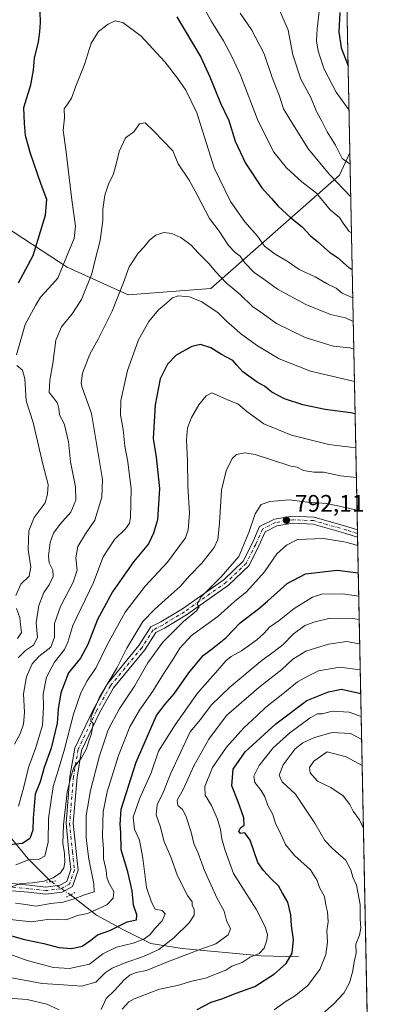
# Model space of a CAD drawing. Units: metres. Extents: x 634467 to 637927, y 4743626 to 4746006.
# Drawn here: x 637762 to 637918, y 4744221 to 4744633 of the extents above; entities that cross this region are included whole.
import ezdxf

# ---------------------------------------------------------------- set-up
doc = ezdxf.new("R2010")
doc.units = ezdxf.units.M
doc.header["$MEASUREMENT"] = 0
doc.linetypes.add('DGN Style 4', pattern=[2.6384748266838614, 1.318413404963828, -0.6592067024819142, 0.001648016756204785, -0.6592067024819142])
doc.linetypes.add('DGN Style 5', pattern=[1.1536117293433497, 0.4944050268614355, -0.6592067024819142])
for name, color, linetype, lineweight in [('Arbolado forestal CxS', 92, 'Continuous', 0), ('Comarca CxS', 21, 'Continuous', 0), ('Comunidad Autónoma CxS', 142, 'Continuous', 0), ('Corriente natural lineal', 142, 'Continuous', 13), ('Corriente natural lineal oculto', 9, 'DGN Style 4', 13), ('Curva de nivel maestra', 30, 'Continuous', 30), ('Curva de nivel normal', 30, 'Continuous', 0), ('Espacio natural protegido CxS', 121, 'Continuous', 0), ('Municipio CxS', 4, 'Continuous', 0), ('Núcleo urbano CxS', 7, 'Continuous', 0), ('Pista no pavimentada Cxs', 111, 'Continuous', 0), ('Pista no pavimentada eje', 91, 'DGN Style 4', 0), ('Provincia CxS', 1, 'Continuous', 0), ('Puente lineal', 2, 'DGN Style 5', 0), ('Punto de cota en terreno', 7, 'Continuous', 0), ('Rótulo de punto de cota en terreno', 7, 'Continuous', 0)]:
    doc.layers.add(name, color=color, linetype=linetype, lineweight=lineweight)
doc.styles.add('Style-Arial', font='txt')

# ---------------------------------------------------------------- blocks, each defined once
blk = doc.blocks.new('5PATER')
at = {"layer": 'Núcleo urbano CxS', "linetype": 'Continuous', "lineweight": 0}
h = blk.add_hatch(color=51, dxfattribs=at)
edge = h.paths.add_edge_path()
edge.add_ellipse((0, 0), major_axis=(-0.1095731443231308, -0.1110710700762829), ratio=0.9994222409660322, start_angle=0, end_angle=360)

msp = doc.modelspace()

# ---------------------------------------------------------------- linework, layer by layer
at = {"layer": 'Arbolado forestal CxS', "color": 92, "linetype": 'Continuous', "lineweight": 0, "extrusion": (-0.003920872782586371, 0.1956496222272419, 0.9806660247397991), "elevation": 926493.1225918992, "flags": 128}
msp.add_lwpolyline([(-732835.5350767672, -4639611.626244614), (-732835.5350767672, -4639234.174596894)], dxfattribs=at)
at = {"layer": 'Arbolado forestal CxS', "color": 92, "linetype": 'Continuous', "lineweight": 0, "extrusion": (-0.006978334707222983, 0.3482074822226287, 0.937391514879931), "elevation": 1648333.584536426, "flags": 128}
msp.add_lwpolyline([(-732837.7083947575, -4434396.964827693), (-732837.7083947575, -4434228.758105454)], dxfattribs=at)
at = {"layer": 'Arbolado forestal CxS', "color": 92, "linetype": 'Continuous', "lineweight": 0, "extrusion": (-0.005914268243978806, 0.2961438873463619, 0.9551250281604622), "elevation": 1402014.860143652, "flags": 128}
msp.add_lwpolyline([(-732507.592338482, -4518210.525315116), (-732507.592338482, -4518208.868343032)], dxfattribs=at)
at = {"layer": 'Arbolado forestal CxS', "color": 92, "linetype": 'Continuous', "lineweight": 0, "extrusion": (-0.005602987650072067, 0.2788103035597264, 0.960329850186032), "elevation": 1319979.78415814, "flags": 128}
msp.add_lwpolyline([(-733099.2996913352, -4542757.224976552), (-733099.2996913352, -4542755.57687669)], dxfattribs=at)
at = {"layer": 'Arbolado forestal CxS', "color": 92, "linetype": 'Continuous', "lineweight": 0, "extrusion": (-0.00366990238458496, 0.1831289788332858, 0.9830820458781484), "elevation": 867278.8934820762, "flags": 128}
msp.add_lwpolyline([(-732834.160716865, -4650504.366070982), (-732834.1607168649, -4650239.092128378)], dxfattribs=at)
at = {"layer": 'Arbolado forestal CxS', "color": 92, "linetype": 'Continuous', "lineweight": 0}
for points in [[(637892.0279999999, 4744976.6535, 663.998900000006), (637900.0302999998, 4744577.343400001, 733.667300000001), (637895.7067, 4744567.969900001, 738.0025000000023), (637841.9430999998, 4744520.578500001, 766.9817999999942), (637807.3815000001, 4744518.017100001, 765.6762000000017), (637781.7817000002, 4744529.545299999, 755.173299999995), (637752.3409000002, 4744548.758500001, 742.9765000000043), (637707.5403000005, 4744585.904899999, 723.0678999999947), (637664.0181, 4744601.276500001, 705.5917999999947), (637657.6187000005, 4744620.489499999, 700.1374000000069), (637660.1797000002, 4744664.038899999, 700.168399999995)], [(637613.9994999999, 4744714.8849, 682.4576999999991), (637633.3003000002, 4744706.308700001, 688.9486999999936), (637653.7801000001, 4744688.375499999, 700.0292000000045), (637660.1797000002, 4744664.038899999, 700.168399999995), (637657.6187000005, 4744620.489499999, 700.1374000000069), (637664.0181, 4744601.276500001, 705.5917999999947), (637707.5403000005, 4744585.904899999, 723.0678999999947), (637752.3409000002, 4744548.758500001, 742.9765000000043), (637781.7817000002, 4744529.545299999, 755.173299999995), (637807.3815000001, 4744518.017100001, 765.6762000000017), (637841.9430999998, 4744520.578500001, 766.9817999999942), (637895.7067, 4744567.969900001, 738.0025000000023), (637900.0302999998, 4744577.343400001, 733.667300000001)], [(637660.1797000002, 4744664.038899999, 700.168399999995), (637657.6187000005, 4744620.489499999, 700.1374000000069), (637664.0181, 4744601.276500001, 705.5917999999947), (637707.5403000005, 4744585.904899999, 723.0678999999947), (637752.3409000002, 4744548.758500001, 742.9765000000043), (637781.7817000002, 4744529.545299999, 755.173299999995), (637807.3815000001, 4744518.017100001, 765.6762000000017), (637841.9430999998, 4744520.578500001, 766.9817999999942), (637895.7067, 4744567.969900001, 738.0025000000023), (637900.0302999998, 4744577.343400001, 733.667300000001), (637908.4781, 4744155.801100001, 841.7893999999943)]]:
    msp.add_polyline3d(points, dxfattribs=at)
at = {"layer": 'Comarca CxS', "color": 21, "linetype": 'Continuous', "lineweight": 0, "flags": 128}
msp.add_lwpolyline([(635583.2346999992, 4743646.944800001), (634512.1400010207, 4743625.749982541), (634466.920001023, 4745939.099982514), (637871.3900010487, 4746006.479982516), (637917.7500010486, 4743693.13998254), (636200.5612000002, 4743659.160499999), (635985.0071, 4743654.895099999), (635796.9720000006, 4743651.174300001)], close=True, dxfattribs=at)
at = {"layer": 'Comunidad Autónoma CxS', "color": 142, "linetype": 'Continuous', "lineweight": 0, "flags": 128}
msp.add_lwpolyline([(635583.2346999992, 4743646.944800001), (634512.1400010207, 4743625.749982541), (634466.920001023, 4745939.099982514), (637871.3900010487, 4746006.479982516), (637917.7500010486, 4743693.13998254), (636200.5612000002, 4743659.160499999), (635985.0071, 4743654.895099999), (635796.9720000006, 4743651.174300001)], close=True, dxfattribs=at)
at = {"layer": 'Corriente natural lineal', "color": 142, "linetype": 'Continuous', "lineweight": 13}
for points in [[(637775.1608999996, 4744272.503799999, 784.5571000000054), (637774.5401, 4744272.9301, 784.1557999999933), (637765.3400999998, 4744282.210100001, 777.5639999999986), (637758.0301000001, 4744291.280099999, 771.6775999999954)], [(637878.5201000003, 4744240.960100001, 825.3280999999988), (637862.9001000002, 4744241.4001, 819.6803999999976), (637829.9101, 4744244.520099999, 812.2978000000003), (637816.8501000004, 4744246.530099999, 806.1040000000066), (637805.0701000001, 4744252.420100001, 799.8098999999929), (637794.0601000005, 4744258.4101, 794.4020000000019), (637784.4001000002, 4744266.1601, 787.6143000000012), (637783.2814999997, 4744266.928099999, 786.8996999999946)]]:
    msp.add_polyline3d(points, dxfattribs=at)
at = {"layer": 'Corriente natural lineal oculto', "color": 9, "linetype": 'DGN Style 4', "lineweight": 13, "extrusion": (-0.1907315071200826, 0.1309585085137743, 0.9728675969727586), "elevation": 500422.3036189122, "flags": 128}
msp.add_lwpolyline([(-4272101.269510563, -2100848.656977084), (-4272101.269510564, -2100858.782210396)], dxfattribs=at)
at = {"layer": 'Curva de nivel maestra', "color": 30, "linetype": 'Continuous', "lineweight": 30, "flags": 128}
for points, elevation in [([(637761.4600000001, 4744522.970100001), (637767.6200000001, 4744534.460100001), (637772.7999999998, 4744551.210100001), (637773.3399999999, 4744557.9001), (637770.9500000002, 4744564.1501), (637766.29, 4744577.4901), (637764.3499999996, 4744584.550100001), (637763.9199999999, 4744589.620100001), (637763.7199999997, 4744596.290100001), (637766.6699999999, 4744605.790100001), (637767.6900000004, 4744611.960100001), (637768.2000000002, 4744616.9801), (637769.8399999999, 4744623.7301), (637770.4000000004, 4744627.9801), (637770.6699999999, 4744631.9301), (637770.3600000005, 4744640.7501)], 750), ([(637827.6799999997, 4744634.2501), (637837.7599999999, 4744617.4101), (637841.5199999996, 4744609.090100001), (637845.9699999997, 4744598.170100001), (637849.4000000004, 4744590.9301), (637852.04, 4744582.2401), (637856.3499999996, 4744572.9901), (637863.2300000006, 4744562.6501), (637867.1900000004, 4744558.2601), (637870, 4744554.9801), (637875.3099999997, 4744550.1801), (637880.04, 4744546.3301), (637883.4400000004, 4744542.7401), (637886.6699999999, 4744540.0601), (637891.4400000004, 4744535.770099999), (637894.8399999999, 4744533.530099999), (637899.7800000003, 4744529.210100001), (637901.0091000004, 4744528.501800001)], 750), ([(637895.8799999999, 4744636.020099999), (637895.3799999999, 4744627.9801), (637896.3600000005, 4744621.2301), (637899.3000999996, 4744613.7788)], 725.0000000000001), ([(637902.2191000005, 4744468.126), (637900.3300000001, 4744468.540100001), (637889.7000000002, 4744469.9301), (637880.3499999996, 4744471.870100001), (637872.6699999999, 4744474.450099999), (637867.4299999997, 4744477.2601), (637864.29, 4744479.690099999), (637861.2400000002, 4744481.4101), (637855.2400000002, 4744485.780099999), (637852.6900000004, 4744488.5801), (637851.1500000004, 4744490.5001), (637846.4000000004, 4744492.940099999), (637841.8700000001, 4744495.8101), (637837.6200000001, 4744497.1601), (637833.9000000004, 4744496.390100001), (637827.4299999997, 4744492.690099999), (637823.7800000003, 4744488.970100001), (637820.6399999997, 4744482.880100001), (637818.6699999999, 4744471.870100001), (637817.7699999996, 4744457.8101), (637819.0999999996, 4744450.100099999), (637820.3899999997, 4744436.920100001), (637819.5899999999, 4744423.840100001), (637817.9500000002, 4744418.2301), (637815.79, 4744413.8301), (637809.5300000003, 4744406.2601), (637800.79, 4744393.670100001), (637794.5499999998, 4744382.0801), (637790.4400000004, 4744371.640100001), (637787.3600000005, 4744366.020099999), (637782.3300000001, 4744359.7601), (637779.1799999997, 4744351.4301), (637778.1299999999, 4744344.6601), (637777.6200000001, 4744338.800100001), (637775.1500000004, 4744328.340100001), (637772.1799999997, 4744320.2301), (637770.5899999999, 4744314.220100001), (637768.4299999997, 4744309.020099999), (637767.5800000001, 4744298.960100001), (637767.4100000003, 4744294.040100001), (637766.2300000006, 4744290.5601), (637763.2199999997, 4744288.4901), (637756.2699999996, 4744287.7401)], 775), ([(637756.5599999997, 4744250.300100001), (637764.0199999996, 4744248.220100001), (637772.0800000001, 4744246.610099999), (637778.4000000004, 4744244.940099999), (637783.8200000003, 4744244.4901), (637788.0899999999, 4744245.5001), (637791.7599999999, 4744248.0001), (637794.5700000003, 4744250.220100001), (637799.6600000003, 4744251.970100001), (637806.9000000004, 4744255.600099999), (637810.8399999999, 4744256.520099999), (637810.8899999997, 4744258.620100001), (637809.6100000005, 4744262.620100001), (637809.0599999997, 4744268.620100001), (637807.1699999999, 4744276.5701), (637804.4699999997, 4744285.7301), (637804.2100000001, 4744293.2301), (637803.9199999999, 4744296.4001), (637804.3399999999, 4744302.7501), (637810.6399999997, 4744322.4001), (637819.1399999997, 4744341.960100001), (637820.9600000001, 4744344.290100001), (637822.5999999996, 4744346.5701), (637826.5300000003, 4744351.030099999), (637832.7100000001, 4744359.890100001), (637838.7000000002, 4744367.130100001), (637842.6299999999, 4744370.0001), (637848.0899999999, 4744374.4001), (637854.0899999999, 4744380.7301), (637861.8499999996, 4744386.600099999), (637865.5499999998, 4744389.7601), (637873.7999999998, 4744397.130100001), (637881.4100000003, 4744401.220100001), (637894.6799999997, 4744402.720100001), (637903.5521999998, 4744401.6051)], 800), ([(637836.1600000003, 4744218.9301), (637842.0899999999, 4744222.020099999), (637846.4199999999, 4744223.4001), (637852.4199999999, 4744225.890100001), (637860.2999999998, 4744228.6601), (637868.5199999996, 4744233.890100001), (637873.3899999997, 4744238.290100001), (637875.9400000004, 4744242.620100001), (637876.5, 4744248.290100001), (637875.6399999997, 4744253.960100001), (637875.2999999998, 4744258.620100001), (637874.0599999997, 4744263.870100001), (637871.8600000005, 4744267.690099999), (637870.1900000004, 4744270.7301), (637867.1699999999, 4744273.700099999), (637863.8399999999, 4744277.0701), (637861.5599999997, 4744280.460100001), (637858.4000000004, 4744289.880100001), (637856.0800000001, 4744292.940099999), (637854.2800000003, 4744292.6601), (637853.6399999997, 4744293.640100001), (637854.3099999997, 4744294.9801), (637855.7599999999, 4744296.090100001), (637855.6500000004, 4744299.200099999), (637853.2800000003, 4744305.920100001), (637850.6600000003, 4744312.5001), (637851.2199999997, 4744319.590100001), (637856.2800000003, 4744326.7601), (637869.0800000001, 4744338.440099999), (637882.0899999999, 4744348.2601), (637891.1100000005, 4744351.860099999), (637896.5, 4744352.940099999), (637904.5613000002, 4744351.248400001)], 825)]:
    msp.add_lwpolyline(points, dxfattribs=dict(at, elevation=elevation))
at = {"layer": 'Curva de nivel normal', "color": 30, "linetype": 'Continuous', "lineweight": 0, "flags": 128}
for points, elevation in [([(637900.7005000003, 4744543.9035), (637899.7100000001, 4744544.460000001), (637897.2100000001, 4744547.890000001), (637895.7400000002, 4744550.289999999), (637891.7100000001, 4744553.49), (637886.0599999997, 4744560.49), (637879.9199999999, 4744565.289999999), (637873.4800000006, 4744571.08), (637868.1600000003, 4744577.689999999), (637861.7000000002, 4744590.560000001), (637854.3600000005, 4744609.9), (637850.6699999999, 4744617.65), (637847.2000000002, 4744624.17), (637842.0999999996, 4744632.32), (637835.4100000003, 4744644.380000001)], 745), ([(637887.3499999996, 4744637.619999999), (637886.3300000001, 4744629.26), (637886.0300000003, 4744624.24), (637886.7000000002, 4744619.9), (637889.2000000002, 4744612.4), (637894.2999999998, 4744602.730000001), (637899.6714000005, 4744595.2512)], 730), ([(637900.3985000001, 4744558.9692), (637891.4699999997, 4744568.26), (637882.75, 4744578.84), (637876.1900000004, 4744589.279999999), (637872.2400000002, 4744595.82), (637870.4600000001, 4744601.460000001), (637867.4600000001, 4744608.850000001), (637864.1299999999, 4744618.789999999), (637859.04, 4744628.66), (637854.1699999999, 4744635.720000001)], 740), ([(637900.1257999997, 4744572.578700001), (637896.75, 4744574.99), (637894.04, 4744580.5), (637890.5899999999, 4744586.119999999), (637888.3600000005, 4744590.560000001), (637886.1299999999, 4744594.689999999), (637883.6799999997, 4744600.5), (637879.5599999997, 4744608.140000001), (637876.2000000002, 4744618.289999999), (637874.1900000004, 4744628.710000001), (637870.7999999998, 4744636.800000001)], 735), ([(637760.6500000004, 4744492.810000001), (637764.2599999999, 4744505.539999999), (637768.5800000001, 4744513.52), (637770.6299999999, 4744517.029999999), (637774.0899999999, 4744520.59), (637777.9900000002, 4744524.91), (637781.5499999998, 4744533.84), (637784.7400000002, 4744541.560000001), (637785.3399999999, 4744546.67), (637783.7800000003, 4744557.640000001), (637781.2000000002, 4744578.789999999), (637780.2000000002, 4744586.75), (637780.7699999996, 4744591.960000001), (637780.5599999997, 4744595.82), (637782.0300000003, 4744597.67), (637783.6699999999, 4744600.279999999), (637785.4100000003, 4744605.24), (637789.0199999996, 4744614.289999999), (637791.8399999999, 4744623.289999999), (637794.9900000002, 4744628.15), (637798.9600000001, 4744631.15), (637801.9500000002, 4744632.609999999), (637805.0899999999, 4744631.84), (637812.7300000006, 4744626.220000001), (637822.6600000003, 4744615.470000001), (637827.9000000004, 4744608.640000001), (637831.3899999997, 4744603.550000001), (637836.0899999999, 4744594.130000001), (637843.3399999999, 4744571.039999999), (637850.1699999999, 4744556.980000001), (637856.0999999996, 4744548.430000001), (637861.3499999996, 4744542.5), (637864.3799999999, 4744538.25), (637868.75, 4744534.949999999), (637873.8499999996, 4744532.050000001), (637878.8600000005, 4744528.600000001), (637885.5199999996, 4744525.460000001), (637890.4699999997, 4744522.58), (637894.2400000002, 4744520.699999999), (637896.7400000002, 4744518.600000001), (637901.2448000005, 4744516.7389)], 755.0000000000001), ([(637761.3799999999, 4744366.08), (637764.4199999999, 4744369.180000001), (637767.7599999999, 4744371.369999999), (637769.4699999997, 4744374.640000001), (637768.9199999999, 4744380.77), (637769.9900000002, 4744387.970000001), (637772.1100000005, 4744393.460000001), (637774.3600000005, 4744396.619999999), (637775.9800000006, 4744400.119999999), (637775.9000000004, 4744402.76), (637774.3700000001, 4744405.9), (637773.9699999997, 4744408.83), (637774.7599999999, 4744414.32), (637776.1299999999, 4744418.25), (637778.7400000002, 4744421.83), (637783.3700000001, 4744426.970000001), (637785.5, 4744432.050000001), (637785.3499999996, 4744437.600000001), (637783.2599999999, 4744448.039999999), (637782.3300000001, 4744456.4), (637780.7000000002, 4744463.609999999), (637778.5700000003, 4744467.890000001), (637778.4000000004, 4744470.34), (637777.8399999999, 4744472.689999999), (637776.0599999997, 4744474.850000001), (637774.3600000005, 4744477.08), (637774.5199999996, 4744482.289999999), (637775.8799999999, 4744489.289999999), (637777.1299999999, 4744498.960000001), (637779.4900000002, 4744504.58), (637783.9000000004, 4744510.02), (637787.8099999997, 4744515.939999999), (637792.1900000004, 4744526.680000001), (637793.5, 4744532.619999999), (637795.6399999997, 4744540.619999999), (637796.7400000002, 4744549.029999999), (637796.79, 4744553.59), (637797.6299999999, 4744559.699999999), (637799.1299999999, 4744564.289999999), (637801.1900000004, 4744568.619999999), (637802.6500000004, 4744573.779999999), (637803.5, 4744577.970000001), (637806.2400000002, 4744583.57), (637809.7599999999, 4744586.100000001), (637812.1100000005, 4744589.5), (637814.3899999997, 4744589.930000001), (637817.9100000003, 4744586.609999999), (637826.0499999998, 4744578.25), (637828.2000000002, 4744572.800000001), (637832.8899999997, 4744565.92), (637836.2300000006, 4744559.76), (637841.3300000001, 4744549.859999999), (637845.3300000001, 4744544.529999999), (637849.2300000006, 4744538.630000001), (637852.0300000003, 4744535.680000001), (637854.1200000001, 4744534.180000001), (637856.0599999997, 4744531.34), (637859.9900000002, 4744527.24), (637864.0899999999, 4744524.449999999), (637869.7599999999, 4744520.289999999), (637881.54, 4744513.949999999), (637891.9500000002, 4744509.680000001), (637898.1399999997, 4744508.300000001), (637901.4441999998, 4744506.7897)], 760), ([(637759.8700000001, 4744329.960000001), (637762.1900000004, 4744334.289999999), (637763.5199999996, 4744338.300000001), (637763.9299999997, 4744343.210000001), (637763.6100000005, 4744351.060000001), (637764.8200000003, 4744358.15), (637767.2000000002, 4744363.619999999), (637769.9400000004, 4744366.699999999), (637775.0300000003, 4744370.600000001), (637776.54, 4744374.75), (637776.5499999998, 4744380.5), (637779.0099999999, 4744387.560000001), (637784.3200000003, 4744397.82), (637785.9400000004, 4744402.84), (637785.5, 4744407.960000001), (637786.3499999996, 4744412.619999999), (637789.54, 4744417.960000001), (637793.3899999997, 4744423.619999999), (637796.3799999999, 4744433.289999999), (637796.54, 4744440.76), (637791.9699999997, 4744468.289999999), (637788.2000000002, 4744478.75), (637787.7100000001, 4744480.9), (637788.2599999999, 4744485.16), (637791.2999999998, 4744493.180000001), (637794.7999999998, 4744499.34), (637800.6699999999, 4744511.16), (637805.3899999997, 4744523.180000001), (637807.6799999997, 4744529.65), (637811.4400000004, 4744535.369999999), (637814.0599999997, 4744538.09), (637816.2199999997, 4744540.83), (637818.9600000001, 4744542.949999999), (637822.2000000002, 4744544.060000001), (637825.5700000003, 4744543.619999999), (637829.2800000003, 4744541.9), (637833.6399999997, 4744538.699999999), (637836.6399999997, 4744535.51), (637841.2599999999, 4744530.960000001), (637843.7699999996, 4744527.710000001), (637848.2800000003, 4744522.960000001), (637854.1600000003, 4744518.109999999), (637859.3600000005, 4744513.109999999), (637862.7400000002, 4744510.77), (637869.3099999997, 4744505.960000001), (637881.2999999998, 4744500.060000001), (637892.9800000006, 4744496.539999999), (637900.0099999999, 4744495.800000001), (637901.6749999998, 4744495.274800001)], 765), ([(637761.54, 4744303.99), (637763.7199999997, 4744312.130000001), (637765.6200000001, 4744320.289999999), (637768.7000000002, 4744328.619999999), (637771.5, 4744337.939999999), (637771.9199999999, 4744345.58), (637771.7300000006, 4744350.939999999), (637773.1600000003, 4744357.960000001), (637776.4699999997, 4744364.289999999), (637780.7699999996, 4744369.619999999), (637782.1200000001, 4744372.619999999), (637784.1500000004, 4744379.619999999), (637792.8200000003, 4744397.619999999), (637796.9000000004, 4744408.289999999), (637801.5499999998, 4744415.619999999), (637806.2199999997, 4744420.02), (637807.8499999996, 4744422.480000001), (637808.2999999998, 4744424.710000001), (637808.5899999999, 4744436.789999999), (637807.1799999997, 4744448.109999999), (637805.8899999997, 4744454.699999999), (637805.2999999998, 4744461.560000001), (637804.1699999999, 4744467.699999999), (637804.2599999999, 4744473.689999999), (637807.0599999997, 4744486.230000001), (637811.6100000005, 4744499.100000001), (637816.0300000003, 4744506.84), (637820, 4744511.710000001), (637823.4199999999, 4744514.4), (637825.9100000003, 4744516.689999999), (637828.2199999997, 4744517.539999999), (637832.9000000004, 4744517.100000001), (637838.1799999997, 4744515.050000001), (637844.9600000001, 4744510.380000001), (637848.7699999996, 4744506.59), (637851.4900000002, 4744504.289999999), (637854.2400000002, 4744501.720000001), (637861.0199999996, 4744496.83), (637870.4699999997, 4744491.210000001), (637883.5199999996, 4744485.980000001), (637901.3600000005, 4744481.800000001), (637901.9468, 4744481.713199999)], 770), ([(637760.4199999999, 4744392.15), (637762.5, 4744396.960000001), (637765.9199999999, 4744400.279999999), (637766.6399999997, 4744404.09), (637765.5300000003, 4744411.4), (637765.8600000005, 4744419.189999999), (637768.0700000003, 4744424.82), (637772.5599999997, 4744431), (637773.6200000001, 4744434.550000001), (637773.8300000001, 4744438.59), (637771.5899999999, 4744447.07), (637767.6799999997, 4744464.550000001), (637764.7400000002, 4744473.609999999), (637764.1900000004, 4744482.800000001), (637763.2100000001, 4744486.369999999), (637760.8099999997, 4744488.449999999)], 755.0000000000001), ([(637760.3899999997, 4744279.52), (637765.7100000001, 4744281.59), (637769.8499999996, 4744281.720000001), (637772.54, 4744283.180000001), (637773.8600000005, 4744288.960000001), (637773.9800000006, 4744298.850000001), (637776.0199999996, 4744312.24), (637778.1299999999, 4744318.970000001), (637780.7800000003, 4744327.960000001), (637784.4800000006, 4744342.57), (637787.5899999999, 4744351.41), (637790.1799999997, 4744356.439999999), (637793.9699999997, 4744362.119999999), (637798.4800000006, 4744371.5), (637806.0199999996, 4744385.24), (637814.4199999999, 4744396.07), (637823.8300000001, 4744406.16), (637831.25, 4744416.27), (637832.3799999999, 4744419.630000001), (637832.9500000002, 4744426.619999999), (637832.3200000003, 4744438), (637832.1600000003, 4744448.460000001), (637831.75, 4744457.33), (637832.2000000002, 4744462.289999999), (637833.7999999998, 4744466.619999999), (637836.8200000003, 4744471.939999999), (637839.8799999999, 4744475.680000001), (637842.2599999999, 4744476.92), (637849.5, 4744473.699999999), (637853.2000000002, 4744472.390000001), (637856.9000000004, 4744469.15), (637864.0899999999, 4744463.930000001), (637875.6699999999, 4744459.180000001), (637891.2000000002, 4744455.380000001), (637896.8399999999, 4744454.699999999), (637900.2100000001, 4744454.180000001), (637902.4989999998, 4744454.155099999)], 780), ([(637758.3899999997, 4744270.220000001), (637762.2199999997, 4744271.689999999), (637767.4000000004, 4744271.980000001), (637772.0099999999, 4744272.66), (637775.9699999997, 4744274.07), (637779.0199999996, 4744276.220000001), (637780.4500000002, 4744278.289999999), (637780.8799999999, 4744280.619999999), (637780.7199999997, 4744284.289999999), (637780.0700000003, 4744288.609999999), (637780.2999999998, 4744296.24), (637781.8499999996, 4744309.939999999), (637783.3300000001, 4744316.289999999), (637784.6200000001, 4744320.289999999), (637787.7800000003, 4744324.289999999), (637789.9299999997, 4744328.01), (637790.6799999997, 4744330.83), (637792, 4744334.439999999), (637792.7100000001, 4744338.560000001), (637791.6799999997, 4744339.67), (637791.8300000001, 4744341.539999999), (637795.2999999998, 4744349.710000001), (637802.6799999997, 4744362.119999999), (637806.7599999999, 4744370.09), (637813.4400000004, 4744381.350000001), (637818.5, 4744386.41), (637822.8499999996, 4744390.369999999), (637829.1200000001, 4744395.890000001), (637833.0300000003, 4744400.430000001), (637838.1600000003, 4744405.680000001), (637843.2300000006, 4744412.220000001), (637844.8700000001, 4744415.67), (637845.5099999999, 4744422.430000001), (637846.3300000001, 4744436.289999999), (637848.2400000002, 4744444.289999999), (637850.8399999999, 4744449.439999999), (637852.5999999996, 4744451.199999999), (637856.04, 4744451.92), (637860.4100000003, 4744451.16), (637866.8300000001, 4744449.029999999), (637875.29, 4744446.289999999), (637878.0499999998, 4744445.9), (637880.6399999997, 4744444.41), (637884.9500000002, 4744443.779999999), (637888.9699999997, 4744443.720000001), (637896.0899999999, 4744442.220000001), (637902.7521000003, 4744441.529300001)], 785), ([(637760.2800000003, 4744263.52), (637764.5800000001, 4744262.850000001), (637768.7699999996, 4744262.220000001), (637775, 4744263.33), (637780.1299999999, 4744263.939999999), (637784.8099999997, 4744265.25), (637789.1399999997, 4744267), (637793.0999999996, 4744268.25), (637792.9900000002, 4744271.51), (637790.8700000001, 4744281.82), (637789.7300000006, 4744290.699999999), (637789.7199999997, 4744300.119999999), (637791.5599999997, 4744310.619999999), (637795.3600000005, 4744325.119999999), (637798.9900000002, 4744335.960000001), (637803.5599999997, 4744344.619999999), (637809.9400000004, 4744354.289999999), (637815.5999999996, 4744363.960000001), (637821.7599999999, 4744372.619999999), (637830.4600000001, 4744381.289999999), (637835.9299999997, 4744385.82), (637836.9699999997, 4744387.41), (637836.2000000002, 4744388.49), (637837.8600000005, 4744391.619999999), (637846.2400000002, 4744399.92), (637853.5300000003, 4744408.460000001), (637857.79, 4744418.58), (637860.4500000002, 4744426.300000001), (637862.9699999997, 4744430.289999999), (637866.5899999999, 4744431.550000001), (637874.5899999999, 4744432.210000001), (637882.3399999999, 4744431.189999999), (637890.4400000004, 4744430.640000001), (637901.2999999998, 4744428.34), (637903.0262000002, 4744427.8518)], 790), ([(637755.4500000002, 4744256.980000001), (637766.8499999996, 4744255.720000001), (637774.4199999999, 4744256.74), (637781.4199999999, 4744256.51), (637786.0899999999, 4744258.32), (637790.3099999997, 4744259.08), (637795, 4744261.199999999), (637798.3700000001, 4744262.76), (637801.1100000005, 4744265.609999999), (637801.3300000001, 4744268.4), (637799.2599999999, 4744271.92), (637798.3799999999, 4744274.350000001), (637798.1200000001, 4744277.199999999), (637797.0599999997, 4744282.02), (637797.0800000001, 4744286.34), (637796.6600000003, 4744291.17), (637796.7999999998, 4744297.42), (637796.8499999996, 4744301.609999999), (637798.5700000003, 4744310.039999999), (637803.2800000003, 4744325.289999999), (637808.0099999999, 4744337.189999999), (637812.0800000001, 4744344.24), (637817.7000000002, 4744352.119999999), (637822.0999999996, 4744359.460000001), (637825.8600000005, 4744365.109999999), (637828.8600000005, 4744370.17), (637833.8600000005, 4744375.49), (637844.7599999999, 4744383.380000001), (637851.7599999999, 4744389.65), (637856.9199999999, 4744393.859999999), (637864.2999999998, 4744402.01), (637869.4400000004, 4744409.609999999), (637873.4900000002, 4744413.300000001), (637878.0899999999, 4744415.630000001), (637889.0199999996, 4744415.960000001), (637898.29, 4744414.49), (637903.3219, 4744413.094000001)], 795), ([(637754.75, 4744243.279999999), (637765.04, 4744239.449999999), (637776.1399999997, 4744236.529999999), (637782.7699999996, 4744236.140000001), (637791.0999999996, 4744237.99), (637796.7199999997, 4744242.26), (637802.5, 4744245.109999999), (637809.4199999999, 4744246.76), (637813.8600000005, 4744248.369999999), (637816.5199999996, 4744250.380000001), (637818.5300000003, 4744252.930000001), (637821.5899999999, 4744256.039999999), (637822.7599999999, 4744258.980000001), (637821.5899999999, 4744260.380000001), (637818.6500000004, 4744260.91), (637817.0800000001, 4744263.850000001), (637814.9299999997, 4744270.08), (637813.5, 4744282.24), (637812.0499999998, 4744289.859999999), (637809.9500000002, 4744294.42), (637809.4400000004, 4744299.5), (637812.0199999996, 4744307.09), (637816.9400000004, 4744317.960000001), (637819.9600000001, 4744327.08), (637826.9299999997, 4744338.08), (637836.3499999996, 4744351.25), (637844.8399999999, 4744360.939999999), (637848.0899999999, 4744364.850000001), (637850.4199999999, 4744366.720000001), (637854.7599999999, 4744368.980000001), (637861.1299999999, 4744373.609999999), (637864.2400000002, 4744376.430000001), (637866.4600000001, 4744378.960000001), (637870.4199999999, 4744381.680000001), (637876.6600000003, 4744386.730000001), (637884.3899999997, 4744391.480000001), (637888.3300000001, 4744392.800000001), (637896.9500000002, 4744392.880000001), (637903.7455000002, 4744391.959000001)], 805), ([(637761.04, 4744374.140000001), (637762.7100000001, 4744376.67), (637762.3099999997, 4744380.01), (637762, 4744382.859999999), (637760.5800000001, 4744386.789999999)], 755.0000000000001), ([(637758.6399999997, 4744232.180000001), (637771.4400000004, 4744229.859999999), (637780.2400000002, 4744229.34), (637787.7599999999, 4744228.710000001), (637793.7599999999, 4744230.369999999), (637797.7199999997, 4744234.350000001), (637800.6200000001, 4744236.34), (637806.3899999997, 4744238.640000001), (637813.7599999999, 4744241.109999999), (637820.0899999999, 4744244.130000001), (637826.4100000003, 4744248.960000001), (637832.8799999999, 4744255.310000001), (637834.9500000002, 4744258.449999999), (637834.8700000001, 4744260.939999999), (637834.1299999999, 4744262.449999999), (637834.0300000003, 4744264.08), (637832.1699999999, 4744266.65), (637828.0099999999, 4744274.939999999), (637825.3399999999, 4744282.439999999), (637822.29, 4744289.550000001), (637820.79, 4744295.33), (637819.0899999999, 4744300.470000001), (637819.4699999997, 4744304.57), (637821.9500000002, 4744309.730000001), (637825.2300000006, 4744317.82), (637833.25, 4744335.15), (637837.54, 4744340.34), (637841.9699999997, 4744346.289999999), (637849.8600000005, 4744353.850000001), (637863.3899999997, 4744365.189999999), (637868.4199999999, 4744368.680000001), (637872.0899999999, 4744371.689999999), (637876.3399999999, 4744375.970000001), (637881.1699999999, 4744379.65), (637884.9600000001, 4744381.039999999), (637891.8399999999, 4744382.680000001), (637901.25, 4744382.600000001), (637903.9414999997, 4744382.1775)], 810.0000000000001), ([(637796.0800000001, 4744218.939999999), (637798.1799999997, 4744223.619999999), (637801.5599999997, 4744226.939999999), (637805.6299999999, 4744231.460000001), (637808.1600000003, 4744233.529999999), (637810.7199999997, 4744234.480000001), (637814.9900000002, 4744235.279999999), (637823.8099999997, 4744238.960000001), (637837.7400000002, 4744244.289999999), (637843.9699999997, 4744246.4), (637849.1100000005, 4744250.17), (637850.0599999997, 4744252.680000001), (637848.4199999999, 4744256.24), (637847.4600000001, 4744260.140000001), (637844.5599999997, 4744265.460000001), (637839.2999999998, 4744277.17), (637836.6399999997, 4744284.439999999), (637834.7999999998, 4744288.4), (637833.6399999997, 4744293.119999999), (637831.4500000002, 4744299.980000001), (637830.0199999996, 4744302.619999999), (637828.0599999997, 4744304.33), (637827.8600000005, 4744306.619999999), (637830.4600000001, 4744311.350000001), (637834.8399999999, 4744320.859999999), (637841.0499999998, 4744332.02), (637848.4800000006, 4744341.92), (637861.9500000002, 4744353.66), (637871.54, 4744361.210000001), (637876.2199999997, 4744365.57), (637881.6699999999, 4744368.82), (637891.0899999999, 4744371.810000001), (637898.6799999997, 4744372.880000001), (637903.7400000002, 4744371.930000001), (637904.1497999999, 4744371.785300001)], 815), ([(637804.8399999999, 4744219.08), (637807.6200000001, 4744222.199999999), (637809.8399999999, 4744223.449999999), (637820.3600000005, 4744227.49), (637827.9900000002, 4744229.060000001), (637834, 4744230.810000001), (637839.7199999997, 4744232.15), (637848.0899999999, 4744235.460000001), (637850.6500000004, 4744237.07), (637854.9900000002, 4744238.59), (637858.3899999997, 4744240.859999999), (637862.0800000001, 4744242.430000001), (637864.2100000001, 4744244.619999999), (637865.3499999996, 4744247.960000001), (637865.54, 4744250.430000001), (637864.6600000003, 4744253.59), (637860.7800000003, 4744260.980000001), (637851.3600000005, 4744275.91), (637847.9000000004, 4744285.529999999), (637846.4800000006, 4744290.369999999), (637845.9400000004, 4744294.310000001), (637844.6900000004, 4744298.66), (637842.2000000002, 4744304.26), (637839.4900000002, 4744308.689999999), (637839.4100000003, 4744312.279999999), (637842.5499999998, 4744320.16), (637848.4199999999, 4744328.779999999), (637855.7199999997, 4744336.850000001), (637861.1200000001, 4744341.83), (637864.7000000002, 4744345.289999999), (637872.6900000004, 4744351.66), (637878.0999999996, 4744356.100000001), (637882.3899999997, 4744358.430000001), (637886.8700000001, 4744360.730000001), (637895.8799999999, 4744362.130000001), (637904.3646000001, 4744361.062799999)], 820), ([(637868.2999999998, 4744218.91), (637873.3600000005, 4744222.52), (637876.8200000003, 4744224.560000001), (637882.3399999999, 4744228.84), (637887.5099999999, 4744235.720000001), (637889.9900000002, 4744242.039999999), (637890.6699999999, 4744247.180000001), (637890.3600000005, 4744251.9), (637890.9000000004, 4744255.680000001), (637890.6100000005, 4744259.810000001), (637889.9600000001, 4744262.619999999), (637889.3700000001, 4744266.289999999), (637887.3600000005, 4744270.029999999), (637886.29, 4744273.01), (637883.4900000002, 4744277.359999999), (637876.8399999999, 4744283.380000001), (637873.1100000005, 4744287.970000001), (637870.5300000003, 4744293.630000001), (637868.8600000005, 4744296.75), (637867.7400000002, 4744300.630000001), (637865.7000000002, 4744304.380000001), (637864.4600000001, 4744307.960000001), (637862.9600000001, 4744310.619999999), (637860.2999999998, 4744313.960000001), (637859.8200000003, 4744316.619999999), (637862.1399999997, 4744321.07), (637867.9800000006, 4744328.4), (637874.9600000001, 4744334.74), (637883.4299999997, 4744341.039999999), (637886.5499999998, 4744342.619999999), (637888.4299999997, 4744342.680000001), (637892.6699999999, 4744343.779999999), (637899.7300000006, 4744343.369999999), (637904.7547000004, 4744341.599099999)], 830), ([(637884.2800000003, 4744213.480000001), (637893.1399999997, 4744221.180000001), (637897.4299999997, 4744225.869999999), (637899.8200000003, 4744230.180000001), (637901.1399999997, 4744234.59), (637901.9400000004, 4744239.49), (637902.5800000001, 4744242.59), (637902.5499999998, 4744246.289999999), (637904, 4744250.09), (637904.6399999997, 4744253.16), (637904.2800000003, 4744256.76), (637904.2999999998, 4744262.960000001), (637902.8499999996, 4744270.960000001), (637901.2599999999, 4744274.4), (637900.3700000001, 4744277.380000001), (637898.2400000002, 4744281.619999999), (637895.4600000001, 4744283.960000001), (637892.6699999999, 4744286.529999999), (637889.5899999999, 4744289.67), (637885.3399999999, 4744296.939999999), (637877.2599999999, 4744309.02), (637871.7300000006, 4744314.279999999), (637870.4500000002, 4744317), (637872.1399999997, 4744321.369999999), (637877.1900000004, 4744327.99), (637880.3399999999, 4744330.480000001), (637885.1900000004, 4744332.76), (637892.6200000001, 4744334.82), (637900.25, 4744334.449999999), (637904.9475999996, 4744331.970899999)], 835), ([(637905.1673999998, 4744321.005100001), (637898.4500000002, 4744324.65), (637890.5099999999, 4744326.710000001), (637884.9800000006, 4744322.890000001), (637883.1900000004, 4744320.27), (637883.3799999999, 4744317.930000001), (637886.4199999999, 4744314.5), (637892, 4744311.91), (637897.2699999996, 4744308.33), (637900.04, 4744304.810000001), (637901.4500000002, 4744302), (637904.0899999999, 4744298.289999999), (637905.6948999995, 4744294.683499999)], 840), ([(637622.4199999999, 4744216.76), (637637.4199999999, 4744224.59), (637644.0899999999, 4744226.850000001), (637648.7199999997, 4744227.949999999), (637655.9299999997, 4744228.539999999), (637663.0499999998, 4744230.180000001), (637666.9199999999, 4744230.27), (637672.6200000001, 4744230.75), (637678.7300000006, 4744230.600000001), (637688.5700000003, 4744233.100000001), (637695.3399999999, 4744233.210000001), (637703.0800000001, 4744232.949999999), (637710.4100000003, 4744230.960000001), (637717.2199999997, 4744230.17), (637720.9100000003, 4744229.130000001), (637727.25, 4744228.119999999), (637743.0999999996, 4744225.300000001), (637755.2699999996, 4744223.810000001), (637765.1699999999, 4744223.210000001), (637773.3600000005, 4744221.25), (637778.4400000004, 4744218.810000001)], 815)]:
    msp.add_lwpolyline(points, dxfattribs=dict(at, elevation=elevation))
at = {"layer": 'Espacio natural protegido CxS', "color": 121, "linetype": 'Continuous', "lineweight": 0, "flags": 128}
msp.add_lwpolyline([(635583.2346999992, 4743646.944800001), (634512.1400010207, 4743625.749982541), (634466.920001023, 4745939.099982514), (637871.3900010487, 4746006.479982516), (637917.7500010486, 4743693.13998254), (636200.5612000002, 4743659.160499999), (635985.0071, 4743654.895099999), (635796.9720000006, 4743651.174300001)], close=True, dxfattribs=at)
msp.add_lwpolyline([(635583.2346999992, 4743646.944800001), (634512.1400010207, 4743625.749982541), (634466.920001023, 4745939.099982514), (637871.3900010487, 4746006.479982516), (637917.7500010486, 4743693.13998254), (636200.5612000002, 4743659.160499999), (635985.0071, 4743654.895099999), (635796.9720000006, 4743651.174300001)], close=True, dxfattribs=at)
at = {"layer": 'Municipio CxS', "color": 4, "linetype": 'Continuous', "lineweight": 0, "flags": 128}
msp.add_lwpolyline([(635583.2346999992, 4743646.944800001), (634512.1400010207, 4743625.749982541), (634466.920001023, 4745939.099982514), (637871.3900010487, 4746006.479982516), (637917.7500010486, 4743693.13998254), (636200.5612000002, 4743659.160499999), (635985.0071, 4743654.895099999), (635796.9720000006, 4743651.174300001)], close=True, dxfattribs=at)
at = {"layer": 'Pista no pavimentada Cxs', "color": 111, "linetype": 'Continuous', "lineweight": 0, "extrusion": (0.003946790149530001, -0.1970095727874528, 0.9803936204798667), "elevation": -931398.0573249547, "flags": 128}
msp.add_lwpolyline([(732803.4572660923, 4638096.177281694), (732803.4572660923, 4638092.948644818)], dxfattribs=at)
at = {"layer": 'Pista no pavimentada Cxs', "color": 111, "linetype": 'Continuous', "lineweight": 0}
for points in [[(637757.3283000002, 4744271.7783, 793.610400000005), (637765.9524999997, 4744270.9943, 794.1108999999997), (637772.9353, 4744270.218499999, 790.2507999999943), (637778.8211000003, 4744270.954100001, 794.8245000000024), (637781.6288999999, 4744272.5141, 797.3852000000044), (637783.3258999997, 4744277.6053, 787.8806999999942), (637782.5658999998, 4744284.826900001, 786.8889999999956), (637781.3613, 4744296.872500001, 789.2210999999952), (637782.9653000003, 4744316.5219, 785.5155999999988), (637784.9961000001, 4744328.300100001, 786.9233999999997), (637792.6454999996, 4744344.404300001, 787.5700999999973), (637798.6885000002, 4744355.2817, 787.7165999999997), (637811.8125, 4744371.1895, 789.6318000000028), (637816.7474999997, 4744379.003500001, 789.6977999999945), (637821.0346999997, 4744381.1469, 790.249100000001), (637830.0664999997, 4744386.6447, 791.3803000000045), (637847.3975000001, 4744398.8551, 791.9719000000041), (637855.4619000005, 4744406.535499999, 792.1201000000001), (637859.2962999997, 4744414.204100001, 794.1898999999976), (637862.2767000003, 4744421.0165, 794.6296000000002), (637868.5203, 4744424.138300001, 794.4747000000062), (637876.0431000004, 4744425.392100001, 794.7810000000028), (637885.1079000002, 4744424.9801, 794.459600000002), (637899.1860999997, 4744420.957699999, 796.3127999999998), (637903.1895000003, 4744419.6995, 795.9769999999991), (637903.2529999996, 4744416.534800001, 795.3407000000007), (637898.3240999999, 4744418.083900001, 796.2029999999941), (637884.6211000001, 4744421.999100001, 793.2342999999966), (637876.2235000003, 4744422.380700001, 793.107600000003), (637869.4584999997, 4744421.2533, 794.1836999999941), (637864.5899, 4744418.8189, 794.1451999999991), (637862.0138999998, 4744412.931299999, 795.7427000000025), (637857.9106999999, 4744404.7247, 792.7697000000044), (637849.3063000003, 4744396.530099999, 793.8864999999934), (637831.7121000001, 4744384.134299999, 793.9679999999935), (637822.4879000002, 4744378.519500001, 790.1756000000024), (637818.8372999999, 4744376.694300001, 789.7966000000015), (637814.2474999997, 4744369.426899999, 791.1882999999943), (637801.1775000002, 4744353.5845, 787.2636000000057), (637795.3142999997, 4744343.030900001, 789.5823999999994), (637787.8825000003, 4744327.3847, 786.923299999995), (637785.9445000002, 4744316.144300001, 787.3496000000015), (637784.3734999998, 4744296.899900001, 790.309500000003), (637785.5503000002, 4744285.133099999, 789.8179999999993), (637786.3775000004, 4744277.2731, 791.0929999999935), (637784.1058999998, 4744270.4583, 801.8031999999948), (637779.7698999997, 4744268.0493, 801.0960999999952), (637772.9559000004, 4744267.197699999, 795.9057999999933), (637765.6511000004, 4744268.009299999, 800.0412999999971), (637756.8126999997, 4744268.812899999, 799.231899999999)], [(637757.3283000002, 4744271.7783, 793.610400000005), (637765.9524999997, 4744270.9943, 794.1108999999997), (637772.9353, 4744270.218499999, 790.2507999999943), (637778.8211000003, 4744270.954100001, 794.8245000000024), (637781.6288999999, 4744272.5141, 797.3852000000044), (637783.3258999997, 4744277.6053, 787.8806999999942), (637782.5658999998, 4744284.826900001, 786.8889999999956), (637781.3613, 4744296.872500001, 789.2210999999952), (637782.9653000003, 4744316.5219, 785.5155999999988), (637784.9961000001, 4744328.300100001, 786.9233999999997), (637792.6454999996, 4744344.404300001, 787.5700999999973), (637798.6885000002, 4744355.2817, 787.7165999999997), (637811.8125, 4744371.1895, 789.6318000000028), (637816.7474999997, 4744379.003500001, 789.6977999999945), (637821.0346999997, 4744381.1469, 790.249100000001), (637830.0664999997, 4744386.6447, 791.3803000000045), (637847.3975000001, 4744398.8551, 791.9719000000041), (637855.4619000005, 4744406.535499999, 792.1201000000001), (637859.2962999997, 4744414.204100001, 794.1898999999976), (637862.2767000003, 4744421.0165, 794.6296000000002), (637868.5203, 4744424.138300001, 794.4747000000062), (637876.0431000004, 4744425.392100001, 794.7810000000028), (637885.1079000002, 4744424.9801, 794.459600000002), (637899.1860999997, 4744420.957699999, 796.3127999999998), (637903.1896000003, 4744419.6995, 795.9769999999991)], [(637903.2529999996, 4744416.534800001, 795.3408000000054), (637898.3240999999, 4744418.083900001, 796.2029999999941), (637884.6211000001, 4744421.999100001, 793.2342999999966), (637876.2235000003, 4744422.380700001, 793.107600000003), (637869.4584999997, 4744421.2533, 794.1836999999941), (637864.5899, 4744418.8189, 794.1451999999991), (637862.0138999998, 4744412.931299999, 795.7427000000025), (637857.9106999999, 4744404.7247, 792.7697000000044), (637849.3063000003, 4744396.530099999, 793.8864999999934), (637831.7121000001, 4744384.134299999, 793.9679999999935), (637822.4879000002, 4744378.519500001, 790.1756000000024), (637818.8372999999, 4744376.694300001, 789.7966000000015), (637814.2474999997, 4744369.426899999, 791.1882999999943), (637801.1775000002, 4744353.5845, 787.2636000000057), (637795.3142999997, 4744343.030900001, 789.5823999999994), (637787.8825000003, 4744327.3847, 786.923299999995), (637785.9445000002, 4744316.144300001, 787.3496000000015), (637784.3734999998, 4744296.899900001, 790.309500000003), (637785.5503000002, 4744285.133099999, 789.8179999999993), (637786.3775000004, 4744277.2731, 791.0929999999935), (637784.1058999998, 4744270.4583, 801.8031999999948), (637779.7698999997, 4744268.0493, 801.0960999999952), (637772.9559000004, 4744267.197699999, 795.9057999999933), (637765.6511000004, 4744268.009299999, 800.0412999999971), (637756.8126999997, 4744268.812899999, 799.231899999999)]]:
    msp.add_polyline3d(points, dxfattribs=at)
at = {"layer": 'Pista no pavimentada eje', "color": 91, "linetype": 'DGN Style 4', "lineweight": 0}
msp.add_polyline3d([(637903.2211999996, 4744418.1172, 794.8411000000052), (637898.7550999997, 4744419.5209, 796.1499000000041), (637884.8645000001, 4744423.489499999, 793.5391999999993), (637876.1333, 4744423.886499999, 793.8442000000068), (637868.9895000001, 4744422.695900001, 793.3453000000009), (637863.4332999998, 4744419.9177, 794.1248999999953), (637860.6551000001, 4744413.567700001, 794.8659999999945), (637856.6863000002, 4744405.630100001, 792.2356000000001), (637848.3519000001, 4744397.692700001, 792.2646999999997), (637830.8892999999, 4744385.3895, 792.5858000000007), (637821.7613000004, 4744379.8333, 790.1886999999988), (637817.7925000006, 4744377.848900001, 789.1468000000023), (637813.0299000005, 4744370.308300001, 789.982799999998), (637799.9331, 4744354.4331, 787.3591000000015), (637793.9798999998, 4744343.717499999, 788.3497000000062), (637786.4392999997, 4744327.842499999, 786.5636999999988), (637784.4549000004, 4744316.333100001, 786.421100000007), (637782.8674999997, 4744296.8861, 788.8530000000028), (637784.0581, 4744284.979900001, 788.3557000000002), (637784.8517000005, 4744277.439300001, 789.4336999999941), (637782.8674999997, 4744271.486099999, 800.4569000000047), (637779.2955, 4744269.501700001, 797.9790000000066), (637772.9455000004, 4744268.708100001, 793.0497999999934), (637765.8016999997, 4744269.501700001, 797.0571000000054), (637757.0705000004, 4744270.295499999, 796.497199999998)], dxfattribs=at)
at = {"layer": 'Provincia CxS', "color": 1, "linetype": 'Continuous', "lineweight": 0, "flags": 128}
msp.add_lwpolyline([(635583.2346999992, 4743646.944800001), (634512.1400010207, 4743625.749982541), (634466.920001023, 4745939.099982514), (637871.3900010487, 4746006.479982516), (637917.7500010486, 4743693.13998254), (636200.5612000002, 4743659.160499999), (635985.0071, 4743654.895099999), (635796.9720000006, 4743651.174300001)], close=True, dxfattribs=at)
at = {"layer": 'Puente lineal', "color": 2, "linetype": 'DGN Style 5', "lineweight": 0, "extrusion": (-0.5614059369584841, -0.07017043819049489, 0.8245601758221898), "elevation": -690308.6382457109, "flags": 128}
msp.add_lwpolyline([(-4628541.73453313, 1007447.207657596), (-4628541.73453313, 1007452.058708943)], dxfattribs=at)
at = {"layer": 'Puente lineal', "color": 2, "linetype": 'DGN Style 5', "lineweight": 0, "extrusion": (-0.0734074198701464, -0.04078493236199435, 0.9964677315398807), "elevation": -239510.1145048639, "flags": 128}
msp.add_lwpolyline([(-3837410.182747738, 2851625.201483369), (-3837410.182747738, 2851621.187267225)], dxfattribs=at)

# ---------------------------------------------------------------- block references
at = {"layer": 'Punto de cota en terreno', "color": 7, "linetype": 'Continuous', "lineweight": 0, "xscale": 10, "yscale": 10, "zscale": 10}
msp.add_blockref('5PATER', (637873.4900000002, 4744423.689999999, 792.1100000000006), dxfattribs=at)

# ---------------------------------------------------------------- texts
at = {"layer": 'Rótulo de punto de cota en terreno', "color": 7, "linetype": 'Continuous', "lineweight": 0, "style": 'Style-Arial'}
msp.add_text('792,11', height=7.000000000000002, dxfattribs=at).set_placement((637877.0177999996, 4744427.217800001))

doc.saveas('drawing.dxf')
